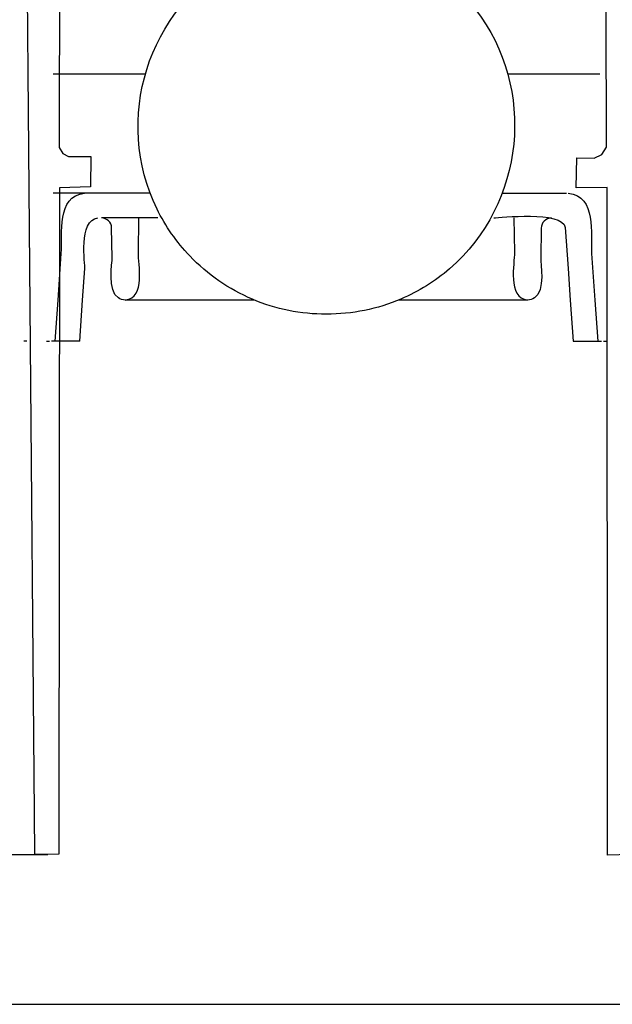
# Model space of a CAD drawing. Extents: x -45.4 to 45.4, y -38.5 to 38.5.
# Drawn here: x -29.7 to -20.4, y 3.8 to 19.2 of the extents above; entities that cross this region are included whole.
import ezdxf
from ezdxf.lldxf.tags import DXFTag

# ---------------------------------------------------------------- set-up
doc = ezdxf.new("R2010")
doc.units = 0
doc.header["$MEASUREMENT"] = 0
doc.layers.add('ILUSTRACE', color=7, linetype='CONTINUOUS')
tags = doc.linetypes.add('NEW_LINE11', pattern=[1, 0.5, -0.5]).pattern_tags.tags
tags[6:7] = [DXFTag(74, 4), DXFTag(75, 0), DXFTag(340, '0'), DXFTag(46, 1.0), DXFTag(50, 0.0), DXFTag(44, 0.0), DXFTag(45, 0.0)]
tags[4:5] = [DXFTag(74, 4), DXFTag(75, 0), DXFTag(340, '0'), DXFTag(46, 1.0), DXFTag(50, 0.0), DXFTag(44, 0.0), DXFTag(45, 0.0)]
tags = doc.linetypes.add('NEW_LINE16', pattern=[1, 0.5, -0.5]).pattern_tags.tags
tags[6:7] = [DXFTag(74, 4), DXFTag(75, 0), DXFTag(340, '0'), DXFTag(46, 1.0), DXFTag(50, 0.0), DXFTag(44, 0.0), DXFTag(45, 0.0)]
tags[4:5] = [DXFTag(74, 4), DXFTag(75, 0), DXFTag(340, '0'), DXFTag(46, 1.0), DXFTag(50, 0.0), DXFTag(44, 0.0), DXFTag(45, 0.0)]
tags = doc.linetypes.add('NEW_LINE17', pattern=[1, 0.5, -0.5]).pattern_tags.tags
tags[6:7] = [DXFTag(74, 4), DXFTag(75, 0), DXFTag(340, '0'), DXFTag(46, 1.0), DXFTag(50, 0.0), DXFTag(44, 0.0), DXFTag(45, 0.0)]
tags[4:5] = [DXFTag(74, 4), DXFTag(75, 0), DXFTag(340, '0'), DXFTag(46, 1.0), DXFTag(50, 0.0), DXFTag(44, 0.0), DXFTag(45, 0.0)]
tags = doc.linetypes.add('NEW_LINE18', pattern=[1, 0.5, -0.5]).pattern_tags.tags
tags[6:7] = [DXFTag(74, 4), DXFTag(75, 0), DXFTag(340, '0'), DXFTag(46, 1.0), DXFTag(50, 0.0), DXFTag(44, 0.0), DXFTag(45, 0.0)]
tags[4:5] = [DXFTag(74, 4), DXFTag(75, 0), DXFTag(340, '0'), DXFTag(46, 1.0), DXFTag(50, 0.0), DXFTag(44, 0.0), DXFTag(45, 0.0)]
tags = doc.linetypes.add('NEW_LINE19', pattern=[1, 0.5, -0.5]).pattern_tags.tags
tags[6:7] = [DXFTag(74, 4), DXFTag(75, 0), DXFTag(340, '0'), DXFTag(46, 1.0), DXFTag(50, 0.0), DXFTag(44, 0.0), DXFTag(45, 0.0)]
tags[4:5] = [DXFTag(74, 4), DXFTag(75, 0), DXFTag(340, '0'), DXFTag(46, 1.0), DXFTag(50, 0.0), DXFTag(44, 0.0), DXFTag(45, 0.0)]
tags = doc.linetypes.add('NEW_LINE21', pattern=[1, 0.5, -0.5]).pattern_tags.tags
tags[6:7] = [DXFTag(74, 4), DXFTag(75, 0), DXFTag(340, '0'), DXFTag(46, 1.0), DXFTag(50, 0.0), DXFTag(44, 0.0), DXFTag(45, 0.0)]
tags[4:5] = [DXFTag(74, 4), DXFTag(75, 0), DXFTag(340, '0'), DXFTag(46, 1.0), DXFTag(50, 0.0), DXFTag(44, 0.0), DXFTag(45, 0.0)]
tags = doc.linetypes.add('NEW_LINE22', pattern=[1, 0.5, -0.5]).pattern_tags.tags
tags[6:7] = [DXFTag(74, 4), DXFTag(75, 0), DXFTag(340, '0'), DXFTag(46, 1.0), DXFTag(50, 0.0), DXFTag(44, 0.0), DXFTag(45, 0.0)]
tags[4:5] = [DXFTag(74, 4), DXFTag(75, 0), DXFTag(340, '0'), DXFTag(46, 1.0), DXFTag(50, 0.0), DXFTag(44, 0.0), DXFTag(45, 0.0)]
tags = doc.linetypes.add('NEW_LINE23', pattern=[1, 0.5, -0.5]).pattern_tags.tags
tags[6:7] = [DXFTag(74, 4), DXFTag(75, 0), DXFTag(340, '0'), DXFTag(46, 1.0), DXFTag(50, 0.0), DXFTag(44, 0.0), DXFTag(45, 0.0)]
tags[4:5] = [DXFTag(74, 4), DXFTag(75, 0), DXFTag(340, '0'), DXFTag(46, 1.0), DXFTag(50, 0.0), DXFTag(44, 0.0), DXFTag(45, 0.0)]
tags = doc.linetypes.add('NEW_LINE24', pattern=[1, 0.5, -0.5]).pattern_tags.tags
tags[6:7] = [DXFTag(74, 4), DXFTag(75, 0), DXFTag(340, '0'), DXFTag(46, 1.0), DXFTag(50, 0.0), DXFTag(44, 0.0), DXFTag(45, 0.0)]
tags[4:5] = [DXFTag(74, 4), DXFTag(75, 0), DXFTag(340, '0'), DXFTag(46, 1.0), DXFTag(50, 0.0), DXFTag(44, 0.0), DXFTag(45, 0.0)]
tags = doc.linetypes.add('NEW_LINE30', pattern=[1, 0.5, -0.5]).pattern_tags.tags
tags[6:7] = [DXFTag(74, 4), DXFTag(75, 0), DXFTag(340, '0'), DXFTag(46, 1.0), DXFTag(50, 0.0), DXFTag(44, 0.0), DXFTag(45, 0.0)]
tags[4:5] = [DXFTag(74, 4), DXFTag(75, 0), DXFTag(340, '0'), DXFTag(46, 1.0), DXFTag(50, 0.0), DXFTag(44, 0.0), DXFTag(45, 0.0)]
tags = doc.linetypes.add('NEW_LINE31', pattern=[1, 0.5, -0.5]).pattern_tags.tags
tags[6:7] = [DXFTag(74, 4), DXFTag(75, 0), DXFTag(340, '0'), DXFTag(46, 1.0), DXFTag(50, 0.0), DXFTag(44, 0.0), DXFTag(45, 0.0)]
tags[4:5] = [DXFTag(74, 4), DXFTag(75, 0), DXFTag(340, '0'), DXFTag(46, 1.0), DXFTag(50, 0.0), DXFTag(44, 0.0), DXFTag(45, 0.0)]
tags = doc.linetypes.add('NEW_LINE40', pattern=[1, 0.5, -0.5]).pattern_tags.tags
tags[6:7] = [DXFTag(74, 4), DXFTag(75, 0), DXFTag(340, '0'), DXFTag(46, 1.0), DXFTag(50, 0.0), DXFTag(44, 0.0), DXFTag(45, 0.0)]
tags[4:5] = [DXFTag(74, 4), DXFTag(75, 0), DXFTag(340, '0'), DXFTag(46, 1.0), DXFTag(50, 0.0), DXFTag(44, 0.0), DXFTag(45, 0.0)]
tags = doc.linetypes.add('NEW_LINE41', pattern=[1, 0.5, -0.5]).pattern_tags.tags
tags[6:7] = [DXFTag(74, 4), DXFTag(75, 0), DXFTag(340, '0'), DXFTag(46, 1.0), DXFTag(50, 0.0), DXFTag(44, 0.0), DXFTag(45, 0.0)]
tags[4:5] = [DXFTag(74, 4), DXFTag(75, 0), DXFTag(340, '0'), DXFTag(46, 1.0), DXFTag(50, 0.0), DXFTag(44, 0.0), DXFTag(45, 0.0)]
tags = doc.linetypes.add('NEW_LINE42', pattern=[1, 0.5, -0.5]).pattern_tags.tags
tags[6:7] = [DXFTag(74, 4), DXFTag(75, 0), DXFTag(340, '0'), DXFTag(46, 1.0), DXFTag(50, 0.0), DXFTag(44, 0.0), DXFTag(45, 0.0)]
tags[4:5] = [DXFTag(74, 4), DXFTag(75, 0), DXFTag(340, '0'), DXFTag(46, 1.0), DXFTag(50, 0.0), DXFTag(44, 0.0), DXFTag(45, 0.0)]
tags = doc.linetypes.add('NEW_LINE43', pattern=[1, 0.5, -0.5]).pattern_tags.tags
tags[6:7] = [DXFTag(74, 4), DXFTag(75, 0), DXFTag(340, '0'), DXFTag(46, 1.0), DXFTag(50, 0.0), DXFTag(44, 0.0), DXFTag(45, 0.0)]
tags[4:5] = [DXFTag(74, 4), DXFTag(75, 0), DXFTag(340, '0'), DXFTag(46, 1.0), DXFTag(50, 0.0), DXFTag(44, 0.0), DXFTag(45, 0.0)]
tags = doc.linetypes.add('NEW_LINE44', pattern=[1, 0.5, -0.5]).pattern_tags.tags
tags[6:7] = [DXFTag(74, 4), DXFTag(75, 0), DXFTag(340, '0'), DXFTag(46, 1.0), DXFTag(50, 0.0), DXFTag(44, 0.0), DXFTag(45, 0.0)]
tags[4:5] = [DXFTag(74, 4), DXFTag(75, 0), DXFTag(340, '0'), DXFTag(46, 1.0), DXFTag(50, 0.0), DXFTag(44, 0.0), DXFTag(45, 0.0)]
tags = doc.linetypes.add('NEW_LINE45', pattern=[1, 0.5, -0.5]).pattern_tags.tags
tags[6:7] = [DXFTag(74, 4), DXFTag(75, 0), DXFTag(340, '0'), DXFTag(46, 1.0), DXFTag(50, 0.0), DXFTag(44, 0.0), DXFTag(45, 0.0)]
tags[4:5] = [DXFTag(74, 4), DXFTag(75, 0), DXFTag(340, '0'), DXFTag(46, 1.0), DXFTag(50, 0.0), DXFTag(44, 0.0), DXFTag(45, 0.0)]
tags = doc.linetypes.add('NEW_LINE46', pattern=[1, 0.5, -0.5]).pattern_tags.tags
tags[6:7] = [DXFTag(74, 4), DXFTag(75, 0), DXFTag(340, '0'), DXFTag(46, 1.0), DXFTag(50, 0.0), DXFTag(44, 0.0), DXFTag(45, 0.0)]
tags[4:5] = [DXFTag(74, 4), DXFTag(75, 0), DXFTag(340, '0'), DXFTag(46, 1.0), DXFTag(50, 0.0), DXFTag(44, 0.0), DXFTag(45, 0.0)]
tags = doc.linetypes.add('NEW_LINE47', pattern=[1, 0.5, -0.5]).pattern_tags.tags
tags[6:7] = [DXFTag(74, 4), DXFTag(75, 0), DXFTag(340, '0'), DXFTag(46, 1.0), DXFTag(50, 0.0), DXFTag(44, 0.0), DXFTag(45, 0.0)]
tags[4:5] = [DXFTag(74, 4), DXFTag(75, 0), DXFTag(340, '0'), DXFTag(46, 1.0), DXFTag(50, 0.0), DXFTag(44, 0.0), DXFTag(45, 0.0)]
tags = doc.linetypes.add('NEW_LINE48', pattern=[1, 0.5, -0.5]).pattern_tags.tags
tags[6:7] = [DXFTag(74, 4), DXFTag(75, 0), DXFTag(340, '0'), DXFTag(46, 1.0), DXFTag(50, 0.0), DXFTag(44, 0.0), DXFTag(45, 0.0)]
tags[4:5] = [DXFTag(74, 4), DXFTag(75, 0), DXFTag(340, '0'), DXFTag(46, 1.0), DXFTag(50, 0.0), DXFTag(44, 0.0), DXFTag(45, 0.0)]
tags = doc.linetypes.add('NEW_LINE49', pattern=[1, 0.5, -0.5]).pattern_tags.tags
tags[6:7] = [DXFTag(74, 4), DXFTag(75, 0), DXFTag(340, '0'), DXFTag(46, 1.0), DXFTag(50, 0.0), DXFTag(44, 0.0), DXFTag(45, 0.0)]
tags[4:5] = [DXFTag(74, 4), DXFTag(75, 0), DXFTag(340, '0'), DXFTag(46, 1.0), DXFTag(50, 0.0), DXFTag(44, 0.0), DXFTag(45, 0.0)]
tags = doc.linetypes.add('NEW_LINE5', pattern=[1, 0.5, -0.5]).pattern_tags.tags
tags[6:7] = [DXFTag(74, 4), DXFTag(75, 0), DXFTag(340, '0'), DXFTag(46, 1.0), DXFTag(50, 0.0), DXFTag(44, 0.0), DXFTag(45, 0.0)]
tags[4:5] = [DXFTag(74, 4), DXFTag(75, 0), DXFTag(340, '0'), DXFTag(46, 1.0), DXFTag(50, 0.0), DXFTag(44, 0.0), DXFTag(45, 0.0)]
tags = doc.linetypes.add('NEW_LINE50', pattern=[1, 0.5, -0.5]).pattern_tags.tags
tags[6:7] = [DXFTag(74, 4), DXFTag(75, 0), DXFTag(340, '0'), DXFTag(46, 1.0), DXFTag(50, 0.0), DXFTag(44, 0.0), DXFTag(45, 0.0)]
tags[4:5] = [DXFTag(74, 4), DXFTag(75, 0), DXFTag(340, '0'), DXFTag(46, 1.0), DXFTag(50, 0.0), DXFTag(44, 0.0), DXFTag(45, 0.0)]
tags = doc.linetypes.add('NEW_LINE51', pattern=[1, 0.5, -0.5]).pattern_tags.tags
tags[6:7] = [DXFTag(74, 4), DXFTag(75, 0), DXFTag(340, '0'), DXFTag(46, 1.0), DXFTag(50, 0.0), DXFTag(44, 0.0), DXFTag(45, 0.0)]
tags[4:5] = [DXFTag(74, 4), DXFTag(75, 0), DXFTag(340, '0'), DXFTag(46, 1.0), DXFTag(50, 0.0), DXFTag(44, 0.0), DXFTag(45, 0.0)]
tags = doc.linetypes.add('NEW_LINE52', pattern=[1, 0.5, -0.5]).pattern_tags.tags
tags[6:7] = [DXFTag(74, 4), DXFTag(75, 0), DXFTag(340, '0'), DXFTag(46, 1.0), DXFTag(50, 0.0), DXFTag(44, 0.0), DXFTag(45, 0.0)]
tags[4:5] = [DXFTag(74, 4), DXFTag(75, 0), DXFTag(340, '0'), DXFTag(46, 1.0), DXFTag(50, 0.0), DXFTag(44, 0.0), DXFTag(45, 0.0)]
tags = doc.linetypes.add('NEW_LINE53', pattern=[1, 0.5, -0.5]).pattern_tags.tags
tags[6:7] = [DXFTag(74, 4), DXFTag(75, 0), DXFTag(340, '0'), DXFTag(46, 1.0), DXFTag(50, 0.0), DXFTag(44, 0.0), DXFTag(45, 0.0)]
tags[4:5] = [DXFTag(74, 4), DXFTag(75, 0), DXFTag(340, '0'), DXFTag(46, 1.0), DXFTag(50, 0.0), DXFTag(44, 0.0), DXFTag(45, 0.0)]
tags = doc.linetypes.add('NEW_LINE54', pattern=[1, 0.5, -0.5]).pattern_tags.tags
tags[6:7] = [DXFTag(74, 4), DXFTag(75, 0), DXFTag(340, '0'), DXFTag(46, 1.0), DXFTag(50, 0.0), DXFTag(44, 0.0), DXFTag(45, 0.0)]
tags[4:5] = [DXFTag(74, 4), DXFTag(75, 0), DXFTag(340, '0'), DXFTag(46, 1.0), DXFTag(50, 0.0), DXFTag(44, 0.0), DXFTag(45, 0.0)]
tags = doc.linetypes.add('NEW_LINE55', pattern=[1, 0.5, -0.5]).pattern_tags.tags
tags[6:7] = [DXFTag(74, 4), DXFTag(75, 0), DXFTag(340, '0'), DXFTag(46, 1.0), DXFTag(50, 0.0), DXFTag(44, 0.0), DXFTag(45, 0.0)]
tags[4:5] = [DXFTag(74, 4), DXFTag(75, 0), DXFTag(340, '0'), DXFTag(46, 1.0), DXFTag(50, 0.0), DXFTag(44, 0.0), DXFTag(45, 0.0)]
tags = doc.linetypes.add('NEW_LINE56', pattern=[1, 0.5, -0.5]).pattern_tags.tags
tags[6:7] = [DXFTag(74, 4), DXFTag(75, 0), DXFTag(340, '0'), DXFTag(46, 1.0), DXFTag(50, 0.0), DXFTag(44, 0.0), DXFTag(45, 0.0)]
tags[4:5] = [DXFTag(74, 4), DXFTag(75, 0), DXFTag(340, '0'), DXFTag(46, 1.0), DXFTag(50, 0.0), DXFTag(44, 0.0), DXFTag(45, 0.0)]
tags = doc.linetypes.add('NEW_LINE57', pattern=[1, 0.5, -0.5]).pattern_tags.tags
tags[6:7] = [DXFTag(74, 4), DXFTag(75, 0), DXFTag(340, '0'), DXFTag(46, 1.0), DXFTag(50, 0.0), DXFTag(44, 0.0), DXFTag(45, 0.0)]
tags[4:5] = [DXFTag(74, 4), DXFTag(75, 0), DXFTag(340, '0'), DXFTag(46, 1.0), DXFTag(50, 0.0), DXFTag(44, 0.0), DXFTag(45, 0.0)]
tags = doc.linetypes.add('NEW_LINE58', pattern=[1, 0.5, -0.5]).pattern_tags.tags
tags[6:7] = [DXFTag(74, 4), DXFTag(75, 0), DXFTag(340, '0'), DXFTag(46, 1.0), DXFTag(50, 0.0), DXFTag(44, 0.0), DXFTag(45, 0.0)]
tags[4:5] = [DXFTag(74, 4), DXFTag(75, 0), DXFTag(340, '0'), DXFTag(46, 1.0), DXFTag(50, 0.0), DXFTag(44, 0.0), DXFTag(45, 0.0)]
tags = doc.linetypes.add('NEW_LINE59', pattern=[1, 0.5, -0.5]).pattern_tags.tags
tags[6:7] = [DXFTag(74, 4), DXFTag(75, 0), DXFTag(340, '0'), DXFTag(46, 1.0), DXFTag(50, 0.0), DXFTag(44, 0.0), DXFTag(45, 0.0)]
tags[4:5] = [DXFTag(74, 4), DXFTag(75, 0), DXFTag(340, '0'), DXFTag(46, 1.0), DXFTag(50, 0.0), DXFTag(44, 0.0), DXFTag(45, 0.0)]
tags = doc.linetypes.add('NEW_LINE60', pattern=[1, 0.5, -0.5]).pattern_tags.tags
tags[6:7] = [DXFTag(74, 4), DXFTag(75, 0), DXFTag(340, '0'), DXFTag(46, 1.0), DXFTag(50, 0.0), DXFTag(44, 0.0), DXFTag(45, 0.0)]
tags[4:5] = [DXFTag(74, 4), DXFTag(75, 0), DXFTag(340, '0'), DXFTag(46, 1.0), DXFTag(50, 0.0), DXFTag(44, 0.0), DXFTag(45, 0.0)]
tags = doc.linetypes.add('NEW_LINE7', pattern=[1, 0.5, -0.5]).pattern_tags.tags
tags[6:7] = [DXFTag(74, 4), DXFTag(75, 0), DXFTag(340, '0'), DXFTag(46, 1.0), DXFTag(50, 0.0), DXFTag(44, 0.0), DXFTag(45, 0.0)]
tags[4:5] = [DXFTag(74, 4), DXFTag(75, 0), DXFTag(340, '0'), DXFTag(46, 1.0), DXFTag(50, 0.0), DXFTag(44, 0.0), DXFTag(45, 0.0)]
tags = doc.linetypes.add('NEW_LINE8', pattern=[1, 0.5, -0.5]).pattern_tags.tags
tags[6:7] = [DXFTag(74, 4), DXFTag(75, 0), DXFTag(340, '0'), DXFTag(46, 1.0), DXFTag(50, 0.0), DXFTag(44, 0.0), DXFTag(45, 0.0)]
tags[4:5] = [DXFTag(74, 4), DXFTag(75, 0), DXFTag(340, '0'), DXFTag(46, 1.0), DXFTag(50, 0.0), DXFTag(44, 0.0), DXFTag(45, 0.0)]

msp = doc.modelspace()

# ---------------------------------------------------------------- linework, layer by layer
at = {"layer": 'ILUSTRACE', "color": 250, "linetype": 'NEW_LINE8'}
msp.add_open_spline([(-20.541, 24.3334), (-20.541, 24.3334), (-20.1923, 23.8662), (-20.1923, 23.8662), (-20.1923, 23.8662), (-20.1923, 23.8662), (-20.0766, 23.6719), (-20.0766, 23.6719), (-20.0766, 23.6719), (-20.0766, 23.6719), (-20.0063, 23.4528), (-20.0063, 23.4528), (-20.0063, 23.4528), (-20.0063, 23.4528), (-19.9815, 23.2172), (-19.9815, 23.2172), (-19.9815, 23.2172), (-19.9815, 23.2172), (-20.1383, 6.1388), (-20.1383, 6.1388), (-20.1383, 6.1388), (-20.1383, 6.1388), (-20.5021, 6.1305), (-20.5021, 6.1305), (-20.5021, 6.1305), (-20.5021, 6.1305), (-20.5103, 16.5392), (-20.5103, 16.5392), (-20.5103, 16.5392), (-20.5103, 16.5392), (-20.9898, 16.531), (-20.9898, 16.531), (-20.9898, 16.531), (-20.9898, 16.531), (-20.9815, 17.0022), (-20.9815, 17.0022), (-20.9815, 17.0022), (-20.9815, 17.0022), (-20.7087, 16.994), (-20.7087, 16.994), (-20.7087, 16.994), (-20.7087, 16.994), (-20.5929, 17.0519), (-20.5929, 17.0519), (-20.5929, 17.0519), (-20.5929, 17.0519), (-20.5185, 17.1676), (-20.5185, 17.1676), (-20.5185, 17.1676), (-20.5185, 17.1676), (-20.535, 23.5176), (-20.535, 23.5176), (-20.535, 23.5176), (-20.535, 23.5176), (-20.5681, 23.7284), (-20.5681, 23.7284)], degree=3, knots=[0, 0, 0, 0, 0.0666667, 0.0666667, 0.0666667, 0.0666667, 0.1333333, 0.1333333, 0.1333333, 0.1333333, 0.2, 0.2, 0.2, 0.2, 0.2666667, 0.2666667, 0.2666667, 0.2666667, 0.3333333, 0.3333333, 0.3333333, 0.3333333, 0.4, 0.4, 0.4, 0.4, 0.4666667, 0.4666667, 0.4666667, 0.4666667, 0.5333333, 0.5333333, 0.5333333, 0.5333333, 0.6, 0.6, 0.6, 0.6, 0.6666667, 0.6666667, 0.6666667, 0.6666667, 0.7333333, 0.7333333, 0.7333333, 0.7333333, 0.8, 0.8, 0.8, 0.8, 0.8666667, 0.8666667, 0.8666667, 0.8666667, 1, 1, 1, 1], dxfattribs=at)
at = {"layer": 'ILUSTRACE', "color": 250, "linetype": 'NEW_LINE7'}
msp.add_open_spline([(-29.043, 23.629), (-29.043, 23.629), (-29.0636, 23.4801), (-29.0636, 23.4801), (-29.0636, 23.4801), (-29.0636, 23.4801), (-29.0636, 23.1577), (-29.0636, 23.1577), (-29.0636, 23.1577), (-29.0636, 23.1577), (-29.043, 22.922), (-29.043, 22.922), (-29.043, 22.922), (-29.043, 22.922), (-29.0553, 17.163), (-29.0553, 17.163), (-29.0553, 17.163), (-29.0553, 17.163), (-28.9974, 17.0679), (-28.9974, 17.0679), (-28.9974, 17.0679), (-28.9974, 17.0679), (-28.9064, 17.0224), (-28.9064, 17.0224), (-28.9064, 17.0224), (-28.9064, 17.0224), (-28.5592, 17.0224), (-28.5592, 17.0224), (-28.5592, 17.0224), (-28.5592, 17.0224), (-28.5633, 16.547), (-28.5633, 16.547), (-28.5633, 16.547), (-28.5633, 16.547), (-29.047, 16.5346), (-29.047, 16.5346), (-29.047, 16.5346), (-29.047, 16.5346), (-29.0594, 6.1455), (-29.0594, 6.1455), (-29.0594, 6.1455), (-29.0594, 6.1455), (-29.4351, 6.1383), (-29.4351, 6.1383), (-29.4351, 6.1383), (-29.4351, 6.1383), (-29.4405, 6.7786), (-29.4405, 6.7786), (-29.4405, 6.7786), (-29.4405, 6.7786), (-29.5751, 22.6055), (-29.5751, 22.6055), (-29.5751, 22.6055), (-29.5751, 22.6055), (-29.5851, 23.1431), (-29.5851, 23.1431), (-29.5851, 23.1431), (-29.5851, 23.1431), (-29.5603, 23.4904), (-29.5603, 23.4904), (-29.5603, 23.4904), (-29.5603, 23.4904), (-29.4445, 23.788), (-29.4445, 23.788), (-29.4445, 23.788), (-29.4445, 23.788), (-29.1634, 24.1601), (-29.1634, 24.1601)], degree=3, knots=[0, 0, 0, 0, 0.0555556, 0.0555556, 0.0555556, 0.0555556, 0.1111111, 0.1111111, 0.1111111, 0.1111111, 0.1666667, 0.1666667, 0.1666667, 0.1666667, 0.2222222, 0.2222222, 0.2222222, 0.2222222, 0.2777778, 0.2777778, 0.2777778, 0.2777778, 0.3333333, 0.3333333, 0.3333333, 0.3333333, 0.3888889, 0.3888889, 0.3888889, 0.3888889, 0.4444444, 0.4444444, 0.4444444, 0.4444444, 0.5, 0.5, 0.5, 0.5, 0.5555556, 0.5555556, 0.5555556, 0.5555556, 0.6111111, 0.6111111, 0.6111111, 0.6111111, 0.6666667, 0.6666667, 0.6666667, 0.6666667, 0.7222222, 0.7222222, 0.7222222, 0.7222222, 0.7777778, 0.7777778, 0.7777778, 0.7777778, 0.8333333, 0.8333333, 0.8333333, 0.8333333, 0.8888889, 0.8888889, 0.8888889, 0.8888889, 1, 1, 1, 1], dxfattribs=at)
at = {"layer": 'ILUSTRACE', "color": 250, "linetype": 'NEW_LINE11'}
msp.add_open_spline([(-24.886, 20.4461), (-25.394, 20.4268), (-25.8672, 20.3288), (-26.3163, 20.0791), (-26.3163, 20.0791), (-27.6708, 19.3269), (-28.2127, 17.5923), (-27.5277, 16.2026), (-27.5277, 16.2026), (-27.3957, 15.9345), (-27.2225, 15.6869), (-27.0162, 15.4707), (-27.0162, 15.4707), (-26.7409, 15.1824), (-26.407, 14.9512), (-26.0403, 14.7949), (-26.0403, 14.7949), (-25.6736, 14.6389), (-25.2837, 14.5625), (-24.886, 14.5631), (-24.886, 14.5631), (-24.4847, 14.5638), (-24.0931, 14.6396), (-23.7237, 14.7986), (-23.7237, 14.7986), (-23.449, 14.9165), (-23.1927, 15.0763), (-22.9662, 15.2711), (-22.9662, 15.2711), (-21.7912, 16.281), (-21.6098, 18.0892), (-22.5607, 19.3124), (-22.5607, 19.3124), (-22.8055, 19.6272), (-23.114, 19.8908), (-23.4631, 20.0834), (-23.4631, 20.0834), (-23.9099, 20.3298), (-24.3811, 20.4277), (-24.886, 20.4461)], degree=3, knots=[0, 0, 0, 0, 0.0909091, 0.0909091, 0.0909091, 0.0909091, 0.1818182, 0.1818182, 0.1818182, 0.1818182, 0.2727273, 0.2727273, 0.2727273, 0.2727273, 0.3636364, 0.3636364, 0.3636364, 0.3636364, 0.4545455, 0.4545455, 0.4545455, 0.4545455, 0.5454545, 0.5454545, 0.5454545, 0.5454545, 0.6363636, 0.6363636, 0.6363636, 0.6363636, 0.7272727, 0.7272727, 0.7272727, 0.7272727, 0.8181818, 0.8181818, 0.8181818, 0.8181818, 1, 1, 1, 1], dxfattribs=at)
at = {"layer": 'ILUSTRACE', "color": 250, "linetype": 'NEW_LINE30'}
msp.add_open_spline([(-27.7176, 18.305), (-27.7176, 18.305), (-29.1489, 18.305), (-29.1489, 18.305)], degree=3, dxfattribs=at)
at = {"layer": 'ILUSTRACE', "color": 250, "linetype": 'NEW_LINE31'}
msp.add_open_spline([(-20.623, 18.305), (-20.623, 18.305), (-22.054, 18.305), (-22.054, 18.305)], degree=3, dxfattribs=at)
at = {"layer": 'ILUSTRACE', "color": 250, "linetype": 'NEW_LINE16'}
msp.add_open_spline([(-27.6336, 16.4482), (-27.6336, 16.4482), (-29.1495, 16.4482), (-29.1495, 16.4482)], degree=3, dxfattribs=at)
at = {"layer": 'ILUSTRACE', "color": 250, "linetype": 'NEW_LINE41'}
msp.add_open_spline([(-29.0203, 15.5116), (-29.0001, 15.802), (-29.1012, 16.4106), (-28.6565, 16.4482)], degree=3, dxfattribs=at)
at = {"layer": 'ILUSTRACE', "color": 250, "linetype": 'NEW_LINE21'}
msp.add_open_spline([(-22.1386, 16.4482), (-22.1386, 16.4482), (-21.9406, 16.4482), (-21.9406, 16.4482)], degree=3, dxfattribs=at)
at = {"layer": 'ILUSTRACE', "color": 250, "linetype": 'NEW_LINE48'}
msp.add_open_spline([(-21.9406, 16.4482), (-21.9346, 16.4521), (-21.151, 16.4482), (-21.1444, 16.4482)], degree=3, dxfattribs=at)
at = {"layer": 'ILUSTRACE', "color": 250, "linetype": 'NEW_LINE51'}
msp.add_open_spline([(-21.1153, 16.4482), (-20.6705, 16.4106), (-20.7717, 15.802), (-20.7515, 15.5116)], degree=3, dxfattribs=at)
at = {"layer": 'ILUSTRACE', "color": 250, "linetype": 'NEW_LINE49'}
msp.add_open_spline([(-22.2733, 16.064), (-22.1952, 16.064), (-21.1982, 16.1847), (-21.1638, 15.9151)], degree=3, dxfattribs=at)
at = {"layer": 'ILUSTRACE', "color": 250, "linetype": 'NEW_LINE60'}
msp.add_open_spline([(-28.6528, 15.2765), (-28.6492, 15.3286), (-28.7558, 16.0341), (-28.4485, 16.064)], degree=3, dxfattribs=at)
at = {"layer": 'ILUSTRACE', "color": 250, "linetype": 'NEW_LINE17'}
msp.add_open_spline([(-27.5156, 16.064), (-27.5156, 16.064), (-28.3957, 16.064), (-28.3957, 16.064)], degree=3, dxfattribs=at)
at = {"layer": 'ILUSTRACE', "color": 250, "linetype": 'NEW_LINE45'}
msp.add_open_spline([(-28.235, 15.9068), (-28.2371, 15.9992), (-28.3088, 16.0557), (-28.3949, 16.064)], degree=3, dxfattribs=at)
at = {"layer": 'ILUSTRACE', "color": 250, "linetype": 'NEW_LINE47'}
msp.add_open_spline([(-27.8183, 15.5168), (-27.8183, 15.5168), (-27.8089, 16.064), (-27.8089, 16.064)], degree=3, dxfattribs=at)
at = {"layer": 'ILUSTRACE', "color": 250, "linetype": 'NEW_LINE57'}
msp.add_open_spline([(-21.963, 16.064), (-21.963, 16.064), (-21.9536, 15.5229), (-21.9536, 15.5229)], degree=3, dxfattribs=at)
at = {"layer": 'ILUSTRACE', "color": 250, "linetype": 'NEW_LINE53'}
msp.add_open_spline([(-21.3769, 16.064), (-21.4665, 16.0553), (-21.5355, 15.9964), (-21.5371, 15.9018)], degree=3, dxfattribs=at)
at = {"layer": 'ILUSTRACE', "color": 250, "linetype": 'NEW_LINE44'}
msp.add_open_spline([(-28.2269, 15.4437), (-28.2269, 15.4437), (-28.235, 15.9068), (-28.235, 15.9068)], degree=3, dxfattribs=at)
at = {"layer": 'ILUSTRACE', "color": 250, "linetype": 'NEW_LINE54'}
msp.add_open_spline([(-21.5371, 15.9018), (-21.5371, 15.9018), (-21.5452, 15.4388), (-21.5452, 15.4388)], degree=3, dxfattribs=at)
at = {"layer": 'ILUSTRACE', "color": 250, "linetype": 'NEW_LINE50'}
msp.add_open_spline([(-21.1637, 15.9151), (-21.1637, 15.9151), (-21.119, 15.2765), (-21.119, 15.2765), (-21.119, 15.2765), (-21.119, 15.2765), (-21.0844, 14.7819), (-21.0844, 14.7819), (-21.0844, 14.7819), (-21.0844, 14.7819), (-21.0398, 14.1433), (-21.0398, 14.1433)], degree=3, knots=[0, 0, 0, 0, 0.25, 0.25, 0.25, 0.25, 0.5, 0.5, 0.5, 0.5, 1, 1, 1, 1], dxfattribs=at)
at = {"layer": 'ILUSTRACE', "color": 250, "linetype": 'NEW_LINE40'}
msp.add_open_spline([(-29.1163, 14.1433), (-29.1163, 14.1433), (-29.0714, 14.7819), (-29.0714, 14.7819), (-29.0714, 14.7819), (-29.0714, 14.7819), (-29.0203, 15.5116), (-29.0203, 15.5116)], degree=3, knots=[0, 0, 0, 0, 0.3333333, 0.3333333, 0.3333333, 0.3333333, 1, 1, 1, 1], dxfattribs=at)
at = {"layer": 'ILUSTRACE', "color": 250, "linetype": 'NEW_LINE46'}
msp.add_open_spline([(-28.0229, 14.7835), (-27.7001, 14.8155), (-27.8212, 15.3534), (-27.8183, 15.5168)], degree=3, dxfattribs=at)
at = {"layer": 'ILUSTRACE', "color": 250, "linetype": 'NEW_LINE58'}
msp.add_open_spline([(-21.9536, 15.5229), (-21.9509, 15.365), (-22.0703, 14.8154), (-21.7488, 14.7835)], degree=3, dxfattribs=at)
at = {"layer": 'ILUSTRACE', "color": 250, "linetype": 'NEW_LINE52'}
msp.add_open_spline([(-20.7515, 15.5116), (-20.7515, 15.5116), (-20.7005, 14.7819), (-20.7005, 14.7819), (-20.7005, 14.7819), (-20.7005, 14.7819), (-20.6558, 14.1433), (-20.6558, 14.1433)], degree=3, knots=[0, 0, 0, 0, 0.3333333, 0.3333333, 0.3333333, 0.3333333, 1, 1, 1, 1], dxfattribs=at)
at = {"layer": 'ILUSTRACE', "color": 250, "linetype": 'NEW_LINE43'}
msp.add_open_spline([(-28.0229, 14.7835), (-28.0613, 14.7836), (-28.0987, 14.7947), (-28.1308, 14.8156), (-28.1308, 14.8156), (-28.2996, 14.9267), (-28.2254, 15.364), (-28.2269, 15.4437)], degree=3, knots=[0, 0, 0, 0, 0.3333333, 0.3333333, 0.3333333, 0.3333333, 1, 1, 1, 1], dxfattribs=at)
at = {"layer": 'ILUSTRACE', "color": 250, "linetype": 'NEW_LINE55'}
msp.add_open_spline([(-21.5452, 15.4388), (-21.5467, 15.3543), (-21.4691, 14.9289), (-21.6413, 14.8156), (-21.6413, 14.8156), (-21.6733, 14.7947), (-21.7107, 14.7836), (-21.7488, 14.7835)], degree=3, knots=[0, 0, 0, 0, 0.3333333, 0.3333333, 0.3333333, 0.3333333, 1, 1, 1, 1], dxfattribs=at)
at = {"layer": 'ILUSTRACE', "color": 250, "linetype": 'NEW_LINE59'}
msp.add_open_spline([(-28.732, 14.1433), (-28.732, 14.1433), (-28.6874, 14.7819), (-28.6874, 14.7819), (-28.6874, 14.7819), (-28.6874, 14.7819), (-28.6528, 15.2765), (-28.6528, 15.2765)], degree=3, knots=[0, 0, 0, 0, 0.3333333, 0.3333333, 0.3333333, 0.3333333, 1, 1, 1, 1], dxfattribs=at)
at = {"layer": 'ILUSTRACE', "color": 250, "linetype": 'NEW_LINE42'}
msp.add_open_spline([(-26.0089, 14.7835), (-26.0089, 14.7835), (-26.6491, 14.7835), (-26.6491, 14.7835), (-26.6491, 14.7835), (-26.6491, 14.7835), (-27.3827, 14.7835), (-27.3827, 14.7835), (-27.3827, 14.7835), (-27.3827, 14.7835), (-28.0229, 14.7835), (-28.0229, 14.7835)], degree=3, knots=[0, 0, 0, 0, 0.25, 0.25, 0.25, 0.25, 0.5, 0.5, 0.5, 0.5, 1, 1, 1, 1], dxfattribs=at)
at = {"layer": 'ILUSTRACE', "color": 250, "linetype": 'NEW_LINE56'}
msp.add_open_spline([(-21.7488, 14.7835), (-21.7488, 14.7835), (-22.3891, 14.7835), (-22.3891, 14.7835), (-22.3891, 14.7835), (-22.3891, 14.7835), (-23.1236, 14.7835), (-23.1236, 14.7835), (-23.1236, 14.7835), (-23.1236, 14.7835), (-23.764, 14.7835), (-23.764, 14.7835)], degree=3, knots=[0, 0, 0, 0, 0.25, 0.25, 0.25, 0.25, 0.5, 0.5, 0.5, 0.5, 1, 1, 1, 1], dxfattribs=at)
at = {"layer": 'ILUSTRACE', "color": 250, "linetype": 'NEW_LINE23'}
msp.add_open_spline([(-29.5603, 14.1433), (-29.5603, 14.1433), (-29.6027, 14.1433), (-29.6027, 14.1433)], degree=3, dxfattribs=at)
at = {"layer": 'ILUSTRACE', "color": 250, "linetype": 'NEW_LINE24'}
msp.add_open_spline([(-29.2495, 14.1433), (-29.2495, 14.1433), (-29.2052, 14.1433), (-29.2052, 14.1433)], degree=3, dxfattribs=at)
at = {"layer": 'ILUSTRACE', "color": 250, "linetype": 'NEW_LINE22'}
msp.add_open_spline([(-28.732, 14.1433), (-28.732, 14.1433), (-29.1755, 14.1433), (-29.1755, 14.1433)], degree=3, dxfattribs=at)
at = {"layer": 'ILUSTRACE', "color": 250, "linetype": 'NEW_LINE19'}
msp.add_open_spline([(-21.0398, 14.1433), (-21.0398, 14.1433), (-20.5963, 14.1433), (-20.5963, 14.1433)], degree=3, dxfattribs=at)
at = {"layer": 'ILUSTRACE', "color": 250, "linetype": 'NEW_LINE18'}
msp.add_open_spline([(-20.5668, 14.1433), (-20.5668, 14.1433), (-20.5223, 14.1433), (-20.5223, 14.1433)], degree=3, dxfattribs=at)
at = {"layer": 'ILUSTRACE', "color": 250, "linetype": 'NEW_LINE5'}
msp.add_open_spline([(-34.1751, 6.1383), (-34.1751, 6.1383), (-29.2306, 6.1383), (-29.2306, 6.1383)], degree=3, dxfattribs=at)
at = {"layer": 'ILUSTRACE', "color": 250}
msp.add_open_spline([(-33.312, 3.8031), (-33.312, 3.8031), (-32.6717, 3.8031), (-32.6717, 3.8031), (-32.6717, 3.8031), (-32.6717, 3.8031), (-17.0941, 3.8031), (-17.0941, 3.8031)], degree=3, knots=[0, 0, 0, 0, 0.3333333, 0.3333333, 0.3333333, 0.3333333, 1, 1, 1, 1], dxfattribs=at)

doc.saveas('drawing.dxf')
